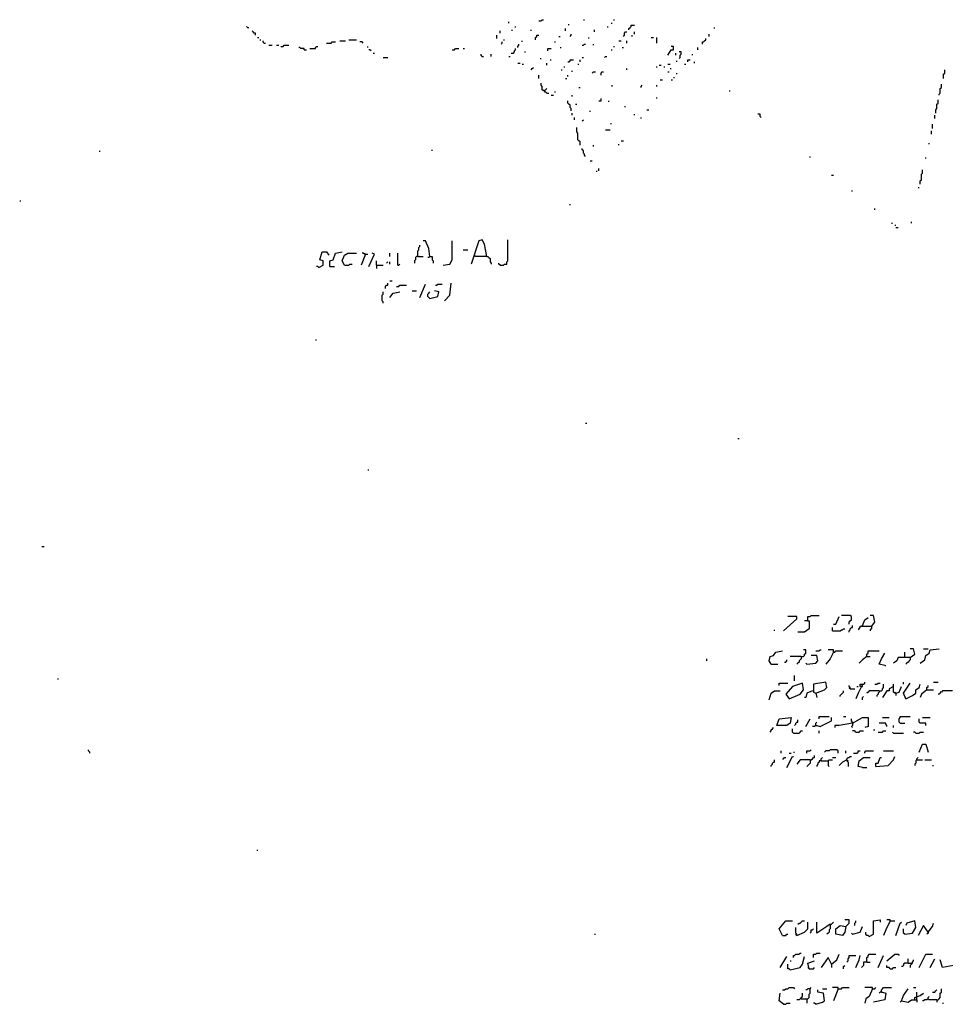
# Model space of a CAD drawing. Extents: x 0.01 to 8.15, y 0 to 6.4.
# Drawn here: x 2.22 to 3.31, y 4.06 to 5.22 of the extents above; entities that cross this region are included whole.
import ezdxf

# ---------------------------------------------------------------- set-up
doc = ezdxf.new("R2010")
doc.units = 0

msp = doc.modelspace()

# ---------------------------------------------------------------- linework, layer by layer
at = {"layer": 'R2V', "color": 0}
for points in [[(2.487516, 5.215506, 0), (2.486202, 5.21682, 0)], [(2.796321, 5.220762, 0), (2.796321, 5.222076, 0)], [(2.804205, 5.215506, 0), (2.804205, 5.21682, 0)], [(2.8318, 5.22339, 0), (2.834428, 5.22339, 0), (2.835742, 5.224704, 0), (2.837057, 5.224704, 0)], [(2.86728, 5.218134, 0), (2.86728, 5.219448, 0)], [(2.884363, 5.224704, 0), (2.885677, 5.224704, 0)], [(2.913272, 5.215506, 0), (2.913272, 5.21682, 0)], [(2.917214, 5.220762, 0), (2.918528, 5.220762, 0)], [(2.919842, 5.224704, 0), (2.921156, 5.224704, 0)], [(2.938239, 5.212878, 0), (2.938239, 5.214192, 0), (2.939553, 5.215506, 0), (2.940867, 5.21682, 0), (2.940867, 5.218134, 0), (2.944809, 5.218134, 0)], [(2.487516, 5.215506, 0), (2.48883, 5.215506, 0)], [(2.496715, 5.206307, 0), (2.496715, 5.208936, 0), (2.495401, 5.208936, 0), (2.494087, 5.21025, 0), (2.492773, 5.211564, 0)], [(2.781866, 5.202365, 0), (2.781866, 5.206307, 0)], [(2.785808, 5.208936, 0), (2.785808, 5.211564, 0)], [(2.800263, 5.211564, 0), (2.800263, 5.212878, 0)], [(2.822602, 5.211564, 0), (2.822602, 5.212878, 0)], [(2.827858, 5.201051, 0), (2.827858, 5.203679, 0), (2.829172, 5.204993, 0), (2.829172, 5.206307, 0), (2.8318, 5.206307, 0)], [(2.855453, 5.204993, 0), (2.856767, 5.204993, 0)], [(2.863338, 5.211564, 0), (2.863338, 5.214192, 0)], [(2.868594, 5.204993, 0), (2.869908, 5.206307, 0), (2.869908, 5.207622, 0)], [(2.897503, 5.21025, 0), (2.897503, 5.212878, 0)], [(2.931669, 5.204993, 0), (2.932983, 5.206307, 0), (2.932983, 5.208936, 0), (2.934297, 5.21025, 0), (2.935611, 5.21025, 0)], [(2.942181, 5.204993, 0), (2.942181, 5.206307, 0)], [(2.944809, 5.207622, 0), (2.944809, 5.21025, 0)], [(3.032852, 5.204993, 0), (3.032852, 5.207622, 0)], [(3.039422, 5.214192, 0), (3.039422, 5.215506, 0)], [(2.499343, 5.203679, 0), (2.500657, 5.203679, 0)], [(2.501971, 5.201051, 0), (2.503285, 5.201051, 0)], [(2.507227, 5.197109, 0), (2.505913, 5.198423, 0), (2.505913, 5.199737, 0)], [(2.507227, 5.197109, 0), (2.508541, 5.197109, 0)], [(2.512484, 5.194481, 0), (2.516426, 5.194481, 0)], [(2.521682, 5.194481, 0), (2.52431, 5.194481, 0)], [(2.526938, 5.193167, 0), (2.529566, 5.193167, 0), (2.53088, 5.194481, 0), (2.536137, 5.194481, 0)], [(2.561104, 5.190539, 0), (2.567674, 5.190539, 0), (2.567674, 5.191853, 0), (2.568988, 5.193167, 0), (2.570302, 5.193167, 0)], [(2.580815, 5.197109, 0), (2.586071, 5.197109, 0), (2.587385, 5.198423, 0), (2.591327, 5.198423, 0)], [(2.596583, 5.199737, 0), (2.603154, 5.199737, 0)], [(2.607096, 5.201051, 0), (2.616294, 5.201051, 0)], [(2.624179, 5.197109, 0), (2.622865, 5.198423, 0), (2.620237, 5.198423, 0)], [(2.629435, 5.191853, 0), (2.629435, 5.193167, 0)], [(2.787122, 5.195795, 0), (2.788436, 5.197109, 0), (2.788436, 5.198423, 0)], [(2.78975, 5.201051, 0), (2.791064, 5.201051, 0)], [(2.806833, 5.191853, 0), (2.806833, 5.193167, 0), (2.808147, 5.194481, 0), (2.808147, 5.195795, 0)], [(2.812089, 5.198423, 0), (2.812089, 5.199737, 0)], [(2.850197, 5.198423, 0), (2.851511, 5.198423, 0)], [(2.883049, 5.194481, 0), (2.884363, 5.194481, 0), (2.885677, 5.195795, 0), (2.886991, 5.195795, 0)], [(2.890933, 5.202365, 0), (2.890933, 5.203679, 0)], [(2.896189, 5.194481, 0), (2.896189, 5.195795, 0)], [(2.919842, 5.193167, 0), (2.921156, 5.193167, 0)], [(2.926413, 5.199737, 0), (2.929041, 5.199737, 0)], [(2.935611, 5.197109, 0), (2.935611, 5.199737, 0)], [(2.96452, 5.203679, 0), (2.967148, 5.203679, 0)], [(2.971091, 5.197109, 0), (2.971091, 5.203679, 0)], [(2.984231, 5.182654, 0), (2.988173, 5.189225, 0), (2.990802, 5.189225, 0), (2.990802, 5.193167, 0), (2.988173, 5.193167, 0)], [(3.024967, 5.195795, 0), (3.024967, 5.198423, 0), (3.026281, 5.198423, 0), (3.027595, 5.199737, 0), (3.028909, 5.201051, 0), (3.028909, 5.202365, 0)], [(2.554534, 5.189225, 0), (2.554534, 5.190539, 0), (2.550591, 5.190539, 0), (2.549277, 5.191853, 0), (2.547963, 5.191853, 0)], [(2.554534, 5.189225, 0), (2.557162, 5.189225, 0)], [(2.633377, 5.187911, 0), (2.632063, 5.189225, 0), (2.630749, 5.189225, 0)], [(2.636005, 5.185283, 0), (2.637319, 5.185283, 0)], [(2.729304, 5.189225, 0), (2.731932, 5.189225, 0), (2.733246, 5.190539, 0), (2.737188, 5.190539, 0)], [(2.742444, 5.190539, 0), (2.743758, 5.190539, 0)], [(2.764783, 5.18134, 0), (2.763469, 5.182654, 0), (2.763469, 5.183968, 0)], [(2.764783, 5.18134, 0), (2.766097, 5.18134, 0)], [(2.775296, 5.18134, 0), (2.775296, 5.183968, 0)], [(2.796321, 5.18134, 0), (2.797635, 5.18134, 0)], [(2.798949, 5.185283, 0), (2.801577, 5.185283, 0), (2.802891, 5.186597, 0), (2.802891, 5.187911, 0), (2.804205, 5.189225, 0), (2.804205, 5.190539, 0)], [(2.814717, 5.186597, 0), (2.816032, 5.186597, 0)], [(2.842313, 5.187911, 0), (2.842313, 5.190539, 0), (2.846255, 5.190539, 0)], [(2.856767, 5.191853, 0), (2.858081, 5.191853, 0)], [(2.90933, 5.180026, 0), (2.910644, 5.18134, 0), (2.911958, 5.18134, 0)], [(2.917214, 5.189225, 0), (2.918528, 5.189225, 0)], [(2.930355, 5.191853, 0), (2.931669, 5.191853, 0)], [(2.99343, 5.182654, 0), (2.99343, 5.185283, 0)], [(2.997372, 5.178712, 0), (2.998686, 5.180026, 0), (2.998686, 5.182654, 0), (3, 5.183968, 0), (3, 5.186597, 0), (2.997372, 5.186597, 0)], [(3.013141, 5.182654, 0), (3.013141, 5.183968, 0)], [(3.019711, 5.189225, 0), (3.019711, 5.191853, 0)], [(2.647832, 5.180026, 0), (2.653088, 5.180026, 0)], [(2.806833, 5.173456, 0), (2.809461, 5.173456, 0)], [(2.812089, 5.172142, 0), (2.813403, 5.172142, 0)], [(2.833114, 5.178712, 0), (2.834428, 5.178712, 0)], [(2.840999, 5.170828, 0), (2.840999, 5.173456, 0)], [(2.844941, 5.177398, 0), (2.846255, 5.177398, 0)], [(2.862024, 5.1682, 0), (2.862024, 5.169514, 0)], [(2.865966, 5.17477, 0), (2.86728, 5.17477, 0), (2.868594, 5.176084, 0), (2.868594, 5.177398, 0), (2.872536, 5.177398, 0)], [(2.877792, 5.172142, 0), (2.879106, 5.172142, 0)], [(2.88042, 5.17477, 0), (2.88042, 5.177398, 0)], [(2.883049, 5.180026, 0), (2.884363, 5.180026, 0)], [(2.971091, 5.1682, 0), (2.971091, 5.169514, 0)], [(2.973719, 5.170828, 0), (2.976347, 5.170828, 0)], [(2.980289, 5.1682, 0), (2.980289, 5.169514, 0)], [(2.984231, 5.172142, 0), (2.986859, 5.172142, 0)], [(2.994744, 5.17477, 0), (2.994744, 5.176084, 0)], [(3.003942, 5.172142, 0), (3.005256, 5.172142, 0)], [(3.007884, 5.17477, 0), (3.007884, 5.177398, 0), (3.010512, 5.177398, 0)], [(3.015769, 5.173456, 0), (3.015769, 5.17477, 0)], [(2.822602, 5.165572, 0), (2.823916, 5.166886, 0), (2.82523, 5.1682, 0)], [(2.8318, 5.155059, 0), (2.8318, 5.159001, 0)], [(2.858081, 5.165572, 0), (2.859396, 5.165572, 0)], [(2.865966, 5.157687, 0), (2.865966, 5.159001, 0)], [(2.871222, 5.162943, 0), (2.871222, 5.164258, 0)], [(2.894875, 5.161629, 0), (2.896189, 5.162943, 0), (2.898817, 5.162943, 0)], [(2.905388, 5.159001, 0), (2.905388, 5.161629, 0), (2.906702, 5.162943, 0), (2.908016, 5.162943, 0)], [(2.935611, 5.165572, 0), (2.935611, 5.166886, 0)], [(2.984231, 5.162943, 0), (2.985545, 5.162943, 0)], [(2.986859, 5.166886, 0), (2.988173, 5.166886, 0)], [(2.994744, 5.160315, 0), (2.994744, 5.161629, 0)], [(3.310118, 5.155059, 0), (3.310118, 5.160315, 0), (3.311432, 5.161629, 0), (3.311432, 5.165572, 0)], [(2.838371, 5.140604, 0), (2.837057, 5.140604, 0), (2.835742, 5.141919, 0), (2.835742, 5.145861, 0), (2.834428, 5.147175, 0), (2.834428, 5.149803, 0)], [(2.863338, 5.155059, 0), (2.864652, 5.155059, 0)], [(2.918528, 5.145861, 0), (2.918528, 5.147175, 0)], [(2.952694, 5.144547, 0), (2.952694, 5.145861, 0), (2.954008, 5.147175, 0)], [(2.971091, 5.145861, 0), (2.971091, 5.147175, 0)], [(2.975033, 5.153745, 0), (2.977661, 5.153745, 0)], [(2.988173, 5.153745, 0), (2.989488, 5.153745, 0)], [(2.990802, 5.156373, 0), (2.992116, 5.156373, 0)], [(3.304862, 5.135348, 0), (3.304862, 5.136662, 0), (3.306176, 5.137976, 0), (3.306176, 5.143233, 0), (3.30749, 5.144547, 0), (3.30749, 5.148489, 0)], [(2.838371, 5.140604, 0), (2.837057, 5.141919, 0)], [(2.838371, 5.140604, 0), (2.839685, 5.141919, 0), (2.840999, 5.143233, 0)], [(2.838371, 5.140604, 0), (2.838371, 5.13929, 0), (2.839685, 5.13929, 0), (2.840999, 5.137976, 0), (2.843627, 5.137976, 0)], [(2.846255, 5.135348, 0), (2.848883, 5.135348, 0)], [(2.850197, 5.13929, 0), (2.851511, 5.13929, 0)], [(2.871222, 5.134034, 0), (2.871222, 5.135348, 0)], [(2.879106, 5.144547, 0), (2.88042, 5.144547, 0)], [(3.056505, 5.140604, 0), (3.057819, 5.140604, 0)], [(2.869908, 5.116951, 0), (2.869908, 5.11958, 0), (2.868594, 5.120894, 0), (2.868594, 5.123522, 0), (2.86728, 5.124836, 0), (2.865966, 5.12615, 0), (2.865966, 5.128778, 0)], [(2.875164, 5.124836, 0), (2.876478, 5.124836, 0)], [(2.90276, 5.128778, 0), (2.905388, 5.128778, 0), (2.905388, 5.131406, 0)], [(2.914586, 5.127464, 0), (2.914586, 5.128778, 0)], [(2.971091, 5.131406, 0), (2.971091, 5.13272, 0)], [(3.30092, 5.114323, 0), (3.30092, 5.118265, 0), (3.302234, 5.11958, 0), (3.302234, 5.124836, 0), (3.303548, 5.12615, 0), (3.303548, 5.130092, 0)], [(2.871222, 5.111695, 0), (2.871222, 5.114323, 0)], [(2.892247, 5.115637, 0), (2.892247, 5.116951, 0)], [(2.932983, 5.122208, 0), (2.934297, 5.122208, 0)], [(2.944809, 5.111695, 0), (2.944809, 5.113009, 0)], [(2.959264, 5.118265, 0), (2.961892, 5.118265, 0)], [(3.094612, 5.109067, 0), (3.093298, 5.110381, 0), (3.093298, 5.113009, 0), (3.09067, 5.113009, 0)], [(3.299606, 5.107753, 0), (3.299606, 5.111695, 0)], [(2.87385, 5.106439, 0), (2.87385, 5.109067, 0)], [(2.883049, 5.105125, 0), (2.884363, 5.106439, 0)], [(2.917214, 5.101183, 0), (2.917214, 5.102497, 0)], [(2.952694, 5.107753, 0), (2.952694, 5.109067, 0)], [(3.296978, 5.095926, 0), (3.296978, 5.101183, 0)], [(2.88042, 5.076216, 0), (2.88042, 5.080158, 0), (2.879106, 5.081472, 0), (2.877792, 5.082786, 0), (2.877792, 5.09067, 0), (2.876478, 5.091984, 0), (2.876478, 5.09724, 0)], [(2.910644, 5.094612, 0), (2.9159, 5.094612, 0)], [(3.295664, 5.089356, 0), (3.295664, 5.093298, 0)], [(2.896189, 5.074901, 0), (2.896189, 5.076216, 0)], [(2.926413, 5.076216, 0), (2.926413, 5.07753, 0)], [(2.929041, 5.081472, 0), (2.931669, 5.081472, 0)], [(3.293035, 5.07753, 0), (3.293035, 5.078844, 0)], [(2.312746, 5.068331, 0), (2.312746, 5.069645, 0)], [(2.70565, 5.069645, 0), (2.70565, 5.070959, 0)], [(2.886991, 5.063075, 0), (2.885677, 5.064389, 0), (2.885677, 5.065703, 0), (2.884363, 5.067017, 0), (2.884363, 5.069645, 0), (2.883049, 5.070959, 0), (2.883049, 5.072273, 0)], [(2.892247, 5.057819, 0), (2.894875, 5.057819, 0)], [(3.152431, 5.061761, 0), (3.152431, 5.063075, 0)], [(3.289093, 5.060447, 0), (3.289093, 5.061761, 0)], [(2.900131, 5.044678, 0), (2.900131, 5.045992, 0)], [(2.90276, 5.045992, 0), (2.90276, 5.04862, 0)], [(3.282523, 5.030223, 0), (3.282523, 5.034166, 0), (3.283837, 5.03548, 0), (3.283837, 5.04205, 0), (3.285151, 5.043364, 0), (3.285151, 5.047306, 0)], [(3.177398, 5.040736, 0), (3.180026, 5.040736, 0)], [(3.201051, 5.022339, 0), (3.202365, 5.022339, 0)], [(3.279895, 5.026281, 0), (3.281209, 5.026281, 0)], [(2.218134, 5.010512, 0), (2.219448, 5.010512, 0)], [(2.868594, 5.005256, 0), (2.868594, 5.00657, 0)], [(3.228647, 5, 0), (3.228647, 5.001314, 0)], [(3.248357, 4.984231, 0), (3.249671, 4.984231, 0)], [(3.272011, 4.984231, 0), (3.272011, 4.985545, 0)], [(3.2523, 4.981603, 0), (3.253614, 4.981603, 0)], [(3.253614, 4.978975, 0), (3.256242, 4.978975, 0)], [(2.703022, 4.944809, 0), (2.701708, 4.954008, 0), (2.697766, 4.963206, 0), (2.695138, 4.963206, 0)], [(2.718791, 4.934297, 0), (2.726675, 4.935611, 0), (2.729304, 4.940867, 0), (2.729304, 4.963206, 0)], [(2.770039, 4.944809, 0), (2.767411, 4.959264, 0), (2.764783, 4.96452, 0), (2.760841, 4.963206, 0), (2.751643, 4.935611, 0)], [(2.785808, 4.934297, 0), (2.78975, 4.934297, 0), (2.791064, 4.935611, 0), (2.793693, 4.935611, 0), (2.793693, 4.938239, 0), (2.795007, 4.939553, 0), (2.795007, 4.96452, 0)], [(2.571616, 4.931669, 0), (2.576873, 4.934297, 0), (2.576873, 4.939553, 0), (2.57293, 4.940867, 0), (2.575558, 4.950066, 0), (2.580815, 4.950066, 0), (2.583443, 4.946124, 0)], [(2.584757, 4.932983, 0), (2.584757, 4.939553, 0), (2.588699, 4.940867, 0), (2.591327, 4.948752, 0), (2.599212, 4.950066, 0)], [(2.60184, 4.934297, 0), (2.599212, 4.939553, 0), (2.60184, 4.946124, 0), (2.605782, 4.948752, 0), (2.616294, 4.948752, 0)], [(2.626807, 4.947438, 0), (2.625493, 4.947438, 0), (2.624179, 4.948752, 0), (2.622865, 4.948752, 0)], [(2.626807, 4.947438, 0), (2.625493, 4.948752, 0)], [(2.630749, 4.932983, 0), (2.637319, 4.947438, 0), (2.634691, 4.948752, 0)], [(2.655716, 4.944809, 0), (2.655716, 4.948752, 0)], [(2.664915, 4.934297, 0), (2.664915, 4.948752, 0)], [(2.688568, 4.944809, 0), (2.688568, 4.95138, 0), (2.689882, 4.952694, 0), (2.689882, 4.955322, 0), (2.691196, 4.956636, 0), (2.691196, 4.95795, 0)], [(2.742444, 4.952694, 0), (2.7477, 4.952694, 0)], [(2.626807, 4.947438, 0), (2.621551, 4.934297, 0)], [(2.626807, 4.947438, 0), (2.629435, 4.947438, 0)], [(2.639947, 4.934297, 0), (2.639947, 4.939553, 0)], [(2.651774, 4.936925, 0), (2.653088, 4.938239, 0)], [(2.655716, 4.935611, 0), (2.655716, 4.938239, 0)], [(2.688568, 4.944809, 0), (2.687254, 4.944809, 0), (2.68594, 4.943495, 0), (2.68594, 4.940867, 0), (2.684625, 4.939553, 0), (2.684625, 4.936925, 0)], [(2.688568, 4.944809, 0), (2.695138, 4.944809, 0)], [(2.703022, 4.944809, 0), (2.701708, 4.943495, 0), (2.700394, 4.943495, 0)], [(2.703022, 4.944809, 0), (2.70565, 4.944809, 0), (2.70565, 4.940867, 0), (2.706965, 4.939553, 0), (2.706965, 4.936925, 0)], [(2.770039, 4.944809, 0), (2.756899, 4.944809, 0), (2.755585, 4.946124, 0)], [(2.770039, 4.944809, 0), (2.771353, 4.944809, 0), (2.772668, 4.943495, 0), (2.773982, 4.942181, 0), (2.773982, 4.938239, 0), (2.775296, 4.936925, 0), (2.775296, 4.935611, 0)], [(2.785808, 4.934297, 0), (2.784494, 4.935611, 0), (2.784494, 4.936925, 0)], [(2.571616, 4.931669, 0), (2.570302, 4.932983, 0), (2.568988, 4.932983, 0)], [(2.584757, 4.932983, 0), (2.590013, 4.932983, 0)], [(2.60184, 4.934297, 0), (2.607096, 4.934297, 0), (2.60841, 4.935611, 0), (2.611038, 4.935611, 0)], [(2.639947, 4.934297, 0), (2.647832, 4.934297, 0)], [(2.639947, 4.934297, 0), (2.639947, 4.930355, 0)], [(2.664915, 4.934297, 0), (2.666229, 4.934297, 0), (2.667543, 4.935611, 0)], [(2.65046, 4.906702, 0), (2.65046, 4.90933, 0), (2.651774, 4.910644, 0), (2.653088, 4.910644, 0), (2.653088, 4.913272, 0)], [(2.655716, 4.9159, 0), (2.658344, 4.9159, 0)], [(2.720105, 4.892247, 0), (2.726675, 4.898817, 0), (2.727989, 4.913272, 0)], [(2.647832, 4.889619, 0), (2.647832, 4.890933, 0), (2.646518, 4.892247, 0), (2.646518, 4.898817, 0), (2.647832, 4.900131, 0), (2.647832, 4.90276, 0)], [(2.655716, 4.896189, 0), (2.659658, 4.901445, 0), (2.667543, 4.90276, 0)], [(2.663601, 4.90933, 0), (2.666229, 4.90933, 0), (2.667543, 4.910644, 0), (2.675427, 4.910644, 0)], [(2.681997, 4.904074, 0), (2.687254, 4.904074, 0)], [(2.691196, 4.896189, 0), (2.697766, 4.911958, 0)], [(2.703022, 4.894875, 0), (2.701708, 4.896189, 0), (2.700394, 4.897503, 0), (2.700394, 4.900131, 0), (2.701708, 4.901445, 0), (2.703022, 4.90276, 0)], [(2.703022, 4.894875, 0), (2.712221, 4.897503, 0), (2.713535, 4.90276, 0), (2.708279, 4.904074, 0)], [(2.709593, 4.910644, 0), (2.710907, 4.910644, 0), (2.712221, 4.911958, 0), (2.717477, 4.911958, 0)], [(2.567674, 4.846255, 0), (2.568988, 4.846255, 0)], [(2.886991, 4.7477, 0), (2.888305, 4.7477, 0)], [(3.067017, 4.729304, 0), (3.068331, 4.729304, 0)], [(2.629435, 4.69251, 0), (2.630749, 4.69251, 0)], [(2.244415, 4.60184, 0), (2.247043, 4.60184, 0)], [(3.120894, 4.501971, 0), (3.136662, 4.516426, 0), (3.136662, 4.519054, 0), (3.12615, 4.519054, 0)], [(3.149803, 4.513798, 0), (3.149803, 4.519054, 0), (3.152431, 4.519054, 0), (3.153745, 4.520368, 0), (3.162943, 4.520368, 0)], [(3.180026, 4.509855, 0), (3.182654, 4.509855, 0), (3.186597, 4.519054, 0)], [(3.198423, 4.509855, 0), (3.198423, 4.512484, 0), (3.199737, 4.513798, 0), (3.201051, 4.515112, 0), (3.201051, 4.519054, 0), (3.199737, 4.520368, 0), (3.189225, 4.520368, 0)], [(3.214192, 4.508541, 0), (3.21682, 4.515112, 0), (3.220762, 4.51774, 0)], [(3.224704, 4.507227, 0), (3.228647, 4.512484, 0), (3.227332, 4.520368, 0), (3.22339, 4.520368, 0)], [(3.149803, 4.513798, 0), (3.151117, 4.513798, 0), (3.151117, 4.504599, 0), (3.145861, 4.500657, 0), (3.137976, 4.500657, 0)], [(3.149803, 4.513798, 0), (3.145861, 4.513798, 0)], [(3.178712, 4.501971, 0), (3.178712, 4.505913, 0)], [(3.198423, 4.500657, 0), (3.198423, 4.501971, 0), (3.199737, 4.503285, 0), (3.199737, 4.504599, 0), (3.201051, 4.505913, 0), (3.202365, 4.505913, 0), (3.202365, 4.508541, 0)], [(3.224704, 4.507227, 0), (3.211564, 4.507227, 0), (3.208936, 4.503285, 0)], [(3.214192, 4.508541, 0), (3.214192, 4.507227, 0)], [(3.224704, 4.507227, 0), (3.224704, 4.504599, 0), (3.22339, 4.503285, 0), (3.22339, 4.501971, 0)], [(3.110381, 4.501971, 0), (3.110381, 4.503285, 0)], [(3.178712, 4.501971, 0), (3.187911, 4.501971, 0), (3.189225, 4.503285, 0), (3.190539, 4.503285, 0), (3.191853, 4.504599, 0), (3.193167, 4.504599, 0)], [(3.106439, 4.462549, 0), (3.103811, 4.466491, 0), (3.105125, 4.471748, 0), (3.109067, 4.473062, 0), (3.111695, 4.477004, 0), (3.11958, 4.478318, 0)], [(3.141919, 4.471748, 0), (3.128778, 4.471748, 0)], [(3.141919, 4.471748, 0), (3.141919, 4.46912, 0), (3.140604, 4.467806, 0), (3.13929, 4.466491, 0), (3.13929, 4.465177, 0), (3.137976, 4.463863, 0), (3.136662, 4.462549, 0)], [(3.141919, 4.471748, 0), (3.144547, 4.471748, 0), (3.145861, 4.473062, 0), (3.145861, 4.474376, 0), (3.147175, 4.47569, 0), (3.147175, 4.479632, 0), (3.144547, 4.479632, 0)], [(3.148489, 4.462549, 0), (3.159001, 4.463863, 0), (3.161629, 4.466491, 0), (3.160315, 4.473062, 0), (3.153745, 4.473062, 0)], [(3.159001, 4.478318, 0), (3.162943, 4.478318, 0), (3.164258, 4.479632, 0), (3.165572, 4.479632, 0)], [(3.180026, 4.477004, 0), (3.176084, 4.46912, 0), (3.170828, 4.462549, 0)], [(3.180026, 4.477004, 0), (3.180026, 4.479632, 0), (3.173456, 4.479632, 0)], [(3.180026, 4.477004, 0), (3.18134, 4.477004, 0), (3.182654, 4.478318, 0), (3.190539, 4.478318, 0)], [(3.219448, 4.471748, 0), (3.214192, 4.467806, 0), (3.21025, 4.463863, 0)], [(3.219448, 4.471748, 0), (3.219448, 4.474376, 0), (3.220762, 4.47569, 0), (3.220762, 4.478318, 0), (3.233903, 4.478318, 0)], [(3.219448, 4.471748, 0), (3.22339, 4.471748, 0)], [(3.240473, 4.461235, 0), (3.233903, 4.462549, 0), (3.236531, 4.46912, 0), (3.240473, 4.47569, 0)], [(3.264126, 4.471748, 0), (3.264126, 4.477004, 0)], [(3.270696, 4.470434, 0), (3.275953, 4.474376, 0), (3.274639, 4.480946, 0), (3.270696, 4.480946, 0)], [(3.282523, 4.463863, 0), (3.287779, 4.467806, 0), (3.289093, 4.473062, 0), (3.293035, 4.47569, 0), (3.29435, 4.479632, 0), (3.304862, 4.480946, 0)], [(3.286465, 4.480946, 0), (3.291721, 4.480946, 0)], [(3.030223, 4.466491, 0), (3.030223, 4.46912, 0)], [(3.106439, 4.462549, 0), (3.114323, 4.462549, 0)], [(3.122208, 4.465177, 0), (3.123522, 4.465177, 0), (3.124836, 4.466491, 0), (3.124836, 4.467806, 0)], [(3.148489, 4.462549, 0), (3.147175, 4.463863, 0)], [(3.240473, 4.461235, 0), (3.241787, 4.461235, 0)], [(3.270696, 4.470434, 0), (3.256242, 4.470434, 0), (3.254928, 4.466491, 0), (3.250986, 4.463863, 0)], [(3.270696, 4.470434, 0), (3.270696, 4.467806, 0), (3.269382, 4.466491, 0), (3.268068, 4.465177, 0), (3.266754, 4.463863, 0), (3.26544, 4.462549, 0)], [(3.134034, 4.442838, 0), (3.134034, 4.449409, 0)], [(2.262812, 4.445466, 0), (2.264126, 4.445466, 0)], [(3.115637, 4.437582, 0), (3.115637, 4.44021, 0), (3.12615, 4.44021, 0)], [(3.127464, 4.421813, 0), (3.140604, 4.42707, 0), (3.144547, 4.432326, 0), (3.143233, 4.44021, 0), (3.131406, 4.436268, 0), (3.123522, 4.42707, 0), (3.127464, 4.421813, 0)], [(3.159001, 4.428384, 0), (3.169514, 4.432326, 0), (3.172142, 4.434954, 0), (3.170828, 4.441524, 0), (3.156373, 4.438896, 0), (3.156373, 4.429698, 0), (3.159001, 4.428384, 0), (3.160315, 4.423127, 0)], [(3.199737, 4.43364, 0), (3.199737, 4.434954, 0), (3.198423, 4.436268, 0), (3.198423, 4.437582, 0)], [(3.212878, 4.436268, 0), (3.208936, 4.428384, 0), (3.206307, 4.421813, 0)], [(3.207622, 4.436268, 0), (3.208936, 4.436268, 0)], [(3.212878, 4.436268, 0), (3.211564, 4.436268, 0), (3.211564, 4.438896, 0), (3.214192, 4.438896, 0)], [(3.212878, 4.436268, 0), (3.214192, 4.436268, 0), (3.214192, 4.438896, 0), (3.215506, 4.438896, 0), (3.21682, 4.44021, 0), (3.21682, 4.441524, 0)], [(3.228647, 4.438896, 0), (3.231275, 4.438896, 0), (3.232589, 4.44021, 0), (3.235217, 4.44021, 0)], [(3.233903, 4.431012, 0), (3.236531, 4.431012, 0), (3.237845, 4.432326, 0), (3.237845, 4.43364, 0), (3.239159, 4.434954, 0), (3.239159, 4.438896, 0)], [(3.250986, 4.436268, 0), (3.245729, 4.43364, 0), (3.245729, 4.431012, 0), (3.243101, 4.431012, 0), (3.237845, 4.423127, 0)], [(3.253614, 4.428384, 0), (3.2523, 4.428384, 0), (3.250986, 4.429698, 0), (3.250986, 4.438896, 0)], [(3.253614, 4.428384, 0), (3.257556, 4.429698, 0), (3.260184, 4.436268, 0)], [(3.262812, 4.438896, 0), (3.262812, 4.441524, 0)], [(3.26544, 4.421813, 0), (3.262812, 4.428384, 0), (3.270696, 4.44021, 0)], [(3.26544, 4.421813, 0), (3.273325, 4.425756, 0), (3.277267, 4.428384, 0), (3.277267, 4.432326, 0), (3.281209, 4.434954, 0), (3.282523, 4.438896, 0)], [(3.290407, 4.432326, 0), (3.290407, 4.434954, 0), (3.291721, 4.436268, 0), (3.291721, 4.437582, 0)], [(3.298292, 4.441524, 0), (3.303548, 4.441524, 0)], [(3.103811, 4.420499, 0), (3.106439, 4.428384, 0), (3.110381, 4.431012, 0), (3.116951, 4.431012, 0)], [(3.155059, 4.431012, 0), (3.148489, 4.428384, 0), (3.147175, 4.423127, 0), (3.145861, 4.423127, 0)], [(3.187911, 4.424442, 0), (3.187911, 4.425756, 0), (3.189225, 4.42707, 0), (3.190539, 4.428384, 0), (3.191853, 4.429698, 0), (3.191853, 4.431012, 0)], [(3.199737, 4.43364, 0), (3.198423, 4.434954, 0)], [(3.199737, 4.43364, 0), (3.204993, 4.43364, 0)], [(3.214192, 4.420499, 0), (3.214192, 4.423127, 0), (3.215506, 4.424442, 0)], [(3.233903, 4.431012, 0), (3.222076, 4.431012, 0), (3.220762, 4.429698, 0), (3.219448, 4.428384, 0)], [(3.233903, 4.431012, 0), (3.233903, 4.429698, 0), (3.232589, 4.428384, 0), (3.232589, 4.42707, 0), (3.231275, 4.425756, 0), (3.231275, 4.424442, 0)], [(3.253614, 4.428384, 0), (3.2523, 4.429698, 0)], [(3.253614, 4.428384, 0), (3.253614, 4.425756, 0)], [(3.290407, 4.432326, 0), (3.283837, 4.42707, 0), (3.282523, 4.423127, 0)], [(3.290407, 4.432326, 0), (3.298292, 4.432326, 0)], [(3.320631, 4.431012, 0), (3.308804, 4.431012, 0), (3.30749, 4.429698, 0), (3.306176, 4.429698, 0), (3.306176, 4.428384, 0), (3.304862, 4.42707, 0), (3.303548, 4.42707, 0)], [(3.113009, 4.390276, 0), (3.115637, 4.39816, 0), (3.130092, 4.399474, 0), (3.128778, 4.392904, 0), (3.124836, 4.390276, 0), (3.113009, 4.390276, 0)], [(3.134034, 4.390276, 0), (3.135348, 4.39159, 0), (3.135348, 4.392904, 0), (3.136662, 4.394218, 0), (3.137976, 4.394218, 0), (3.137976, 4.396846, 0)], [(3.147175, 4.388962, 0), (3.152431, 4.39816, 0)], [(3.159001, 4.390276, 0), (3.157687, 4.388962, 0), (3.155059, 4.388962, 0)], [(3.159001, 4.390276, 0), (3.160315, 4.390276, 0), (3.164258, 4.388962, 0), (3.177398, 4.395532, 0), (3.177398, 4.399474, 0)], [(3.159001, 4.390276, 0), (3.159001, 4.392904, 0), (3.160315, 4.394218, 0)], [(3.162943, 4.39816, 0), (3.162943, 4.400788, 0), (3.17477, 4.400788, 0)], [(3.202365, 4.392904, 0), (3.186597, 4.390276, 0), (3.18134, 4.390276, 0), (3.18134, 4.387648, 0)], [(3.191853, 4.400788, 0), (3.194481, 4.400788, 0)], [(3.202365, 4.392904, 0), (3.202365, 4.394218, 0), (3.201051, 4.395532, 0), (3.201051, 4.39816, 0)], [(3.202365, 4.392904, 0), (3.202365, 4.390276, 0), (3.201051, 4.388962, 0), (3.202365, 4.387648, 0)], [(3.202365, 4.392904, 0), (3.214192, 4.399474, 0), (3.220762, 4.399474, 0), (3.220762, 4.388962, 0), (3.21682, 4.387648, 0)], [(3.202365, 4.394218, 0), (3.202365, 4.392904, 0)], [(3.243101, 4.388962, 0), (3.243101, 4.390276, 0), (3.241787, 4.39159, 0), (3.241787, 4.392904, 0), (3.233903, 4.392904, 0)], [(3.237845, 4.399474, 0), (3.245729, 4.399474, 0)], [(3.250986, 4.387648, 0), (3.250986, 4.390276, 0)], [(3.25887, 4.392904, 0), (3.257556, 4.394218, 0), (3.257556, 4.39816, 0), (3.25887, 4.399474, 0), (3.25887, 4.400788, 0), (3.270696, 4.400788, 0)], [(3.25887, 4.392904, 0), (3.264126, 4.392904, 0)], [(3.289093, 4.390276, 0), (3.289093, 4.392904, 0), (3.282523, 4.392904, 0), (3.281209, 4.394218, 0), (3.281209, 4.39816, 0)], [(3.285151, 4.399474, 0), (3.29435, 4.399474, 0)], [(3.105125, 4.382392, 0), (3.106439, 4.383706, 0), (3.106439, 4.38502, 0), (3.107753, 4.386334, 0), (3.109067, 4.387648, 0)], [(3.13272, 4.381078, 0), (3.131406, 4.382392, 0), (3.131406, 4.386334, 0)], [(3.13272, 4.381078, 0), (3.13929, 4.381078, 0), (3.140604, 4.382392, 0), (3.141919, 4.383706, 0), (3.143233, 4.383706, 0)], [(3.162943, 4.381078, 0), (3.162943, 4.383706, 0)], [(3.206307, 4.382392, 0), (3.204993, 4.383706, 0), (3.202365, 4.383706, 0)], [(3.206307, 4.382392, 0), (3.21025, 4.382392, 0), (3.211564, 4.383706, 0), (3.215506, 4.383706, 0)], [(3.227332, 4.38502, 0), (3.228647, 4.38502, 0)], [(3.232589, 4.382392, 0), (3.237845, 4.382392, 0), (3.239159, 4.383706, 0), (3.241787, 4.383706, 0)], [(3.250986, 4.381078, 0), (3.249671, 4.382392, 0)], [(3.250986, 4.381078, 0), (3.262812, 4.381078, 0)], [(3.277267, 4.381078, 0), (3.275953, 4.382392, 0), (3.274639, 4.382392, 0)], [(3.277267, 4.381078, 0), (3.281209, 4.381078, 0), (3.282523, 4.382392, 0), (3.286465, 4.382392, 0)], [(3.281209, 4.358739, 0), (3.285151, 4.367937, 0), (3.289093, 4.367937, 0), (3.291721, 4.358739, 0)], [(2.30092, 4.357424, 0), (2.30092, 4.358739, 0), (2.299606, 4.360053, 0), (2.299606, 4.361367, 0)], [(3.118265, 4.357424, 0), (3.118265, 4.360053, 0)], [(3.127464, 4.357424, 0), (3.130092, 4.357424, 0)], [(3.13272, 4.358739, 0), (3.134034, 4.358739, 0)], [(3.148489, 4.357424, 0), (3.148489, 4.360053, 0), (3.152431, 4.360053, 0), (3.153745, 4.361367, 0)], [(3.152431, 4.34954, 0), (3.153745, 4.34954, 0), (3.155059, 4.350854, 0), (3.156373, 4.352168, 0), (3.157687, 4.352168, 0), (3.157687, 4.354796, 0)], [(3.185283, 4.357424, 0), (3.185283, 4.360053, 0), (3.183968, 4.361367, 0), (3.176084, 4.361367, 0), (3.17477, 4.360053, 0), (3.170828, 4.360053, 0), (3.169514, 4.358739, 0)], [(3.194481, 4.357424, 0), (3.194481, 4.360053, 0)], [(3.203679, 4.357424, 0), (3.207622, 4.357424, 0), (3.208936, 4.358739, 0), (3.208936, 4.360053, 0), (3.211564, 4.360053, 0)], [(3.21682, 4.357424, 0), (3.21682, 4.358739, 0), (3.218134, 4.360053, 0), (3.227332, 4.360053, 0)], [(3.239159, 4.360053, 0), (3.250986, 4.360053, 0)], [(3.106439, 4.341656, 0), (3.106439, 4.34297, 0), (3.107753, 4.344284, 0), (3.107753, 4.345598, 0), (3.109067, 4.346912, 0), (3.110381, 4.346912, 0), (3.110381, 4.34954, 0)], [(3.11958, 4.350854, 0), (3.120894, 4.350854, 0), (3.122208, 4.352168, 0), (3.123522, 4.352168, 0)], [(3.124836, 4.340342, 0), (3.131406, 4.353482, 0), (3.13272, 4.353482, 0)], [(3.152431, 4.34954, 0), (3.140604, 4.34954, 0), (3.136662, 4.344284, 0)], [(3.152431, 4.34954, 0), (3.152431, 4.345598, 0), (3.151117, 4.344284, 0), (3.149803, 4.34297, 0), (3.148489, 4.341656, 0)], [(3.165572, 4.348226, 0), (3.162943, 4.348226, 0), (3.162943, 4.346912, 0), (3.161629, 4.345598, 0), (3.161629, 4.344284, 0), (3.160315, 4.34297, 0), (3.160315, 4.341656, 0)], [(3.165572, 4.348226, 0), (3.165572, 4.350854, 0), (3.166886, 4.352168, 0)], [(3.165572, 4.348226, 0), (3.173456, 4.348226, 0), (3.17477, 4.34954, 0), (3.178712, 4.34954, 0)], [(3.173456, 4.348226, 0), (3.173456, 4.34297, 0), (3.17477, 4.341656, 0)], [(3.178712, 4.352168, 0), (3.182654, 4.352168, 0)], [(3.195795, 4.34954, 0), (3.190539, 4.346912, 0), (3.186597, 4.34297, 0)], [(3.195795, 4.34954, 0), (3.195795, 4.350854, 0), (3.197109, 4.352168, 0), (3.198423, 4.352168, 0), (3.199737, 4.353482, 0), (3.201051, 4.353482, 0)], [(3.195795, 4.34954, 0), (3.195795, 4.348226, 0), (3.197109, 4.346912, 0), (3.197109, 4.341656, 0)], [(3.195795, 4.34954, 0), (3.197109, 4.348226, 0)], [(3.214192, 4.340342, 0), (3.208936, 4.341656, 0), (3.21025, 4.348226, 0), (3.215506, 4.352168, 0), (3.22339, 4.352168, 0)], [(3.229961, 4.341656, 0), (3.244415, 4.34297, 0), (3.250986, 4.34954, 0), (3.2523, 4.353482, 0)], [(3.229961, 4.341656, 0), (3.229961, 4.345598, 0), (3.232589, 4.345598, 0), (3.235217, 4.352168, 0), (3.236531, 4.352168, 0)], [(3.278581, 4.34954, 0), (3.277267, 4.348226, 0), (3.277267, 4.345598, 0), (3.275953, 4.344284, 0), (3.275953, 4.34297, 0)], [(3.278581, 4.34954, 0), (3.278581, 4.350854, 0), (3.279895, 4.352168, 0)], [(3.278581, 4.34954, 0), (3.285151, 4.34954, 0)], [(3.287779, 4.34954, 0), (3.295664, 4.34954, 0)], [(3.296978, 4.34297, 0), (3.298292, 4.34297, 0)], [(3.214192, 4.340342, 0), (3.219448, 4.340342, 0)], [(2.499343, 4.241787, 0), (2.499343, 4.243101, 0)], [(3.11958, 4.141919, 0), (3.115637, 4.149803, 0), (3.123522, 4.159001, 0), (3.131406, 4.159001, 0)], [(3.136662, 4.141919, 0), (3.145861, 4.145861, 0), (3.149803, 4.149803, 0), (3.149803, 4.157687, 0)], [(3.137976, 4.155059, 0), (3.13929, 4.156373, 0), (3.140604, 4.156373, 0), (3.141919, 4.157687, 0), (3.143233, 4.159001, 0), (3.145861, 4.159001, 0)], [(3.176084, 4.155059, 0), (3.172142, 4.152431, 0), (3.160315, 4.144547, 0), (3.160315, 4.157687, 0)], [(3.176084, 4.155059, 0), (3.177398, 4.155059, 0), (3.178712, 4.156373, 0), (3.180026, 4.157687, 0)], [(3.194481, 4.152431, 0), (3.193167, 4.145861, 0), (3.190539, 4.141919, 0), (3.182654, 4.143233, 0), (3.182654, 4.149803, 0), (3.187911, 4.153745, 0), (3.194481, 4.152431, 0), (3.198423, 4.156373, 0), (3.198423, 4.160315, 0), (3.193167, 4.160315, 0)], [(3.204993, 4.153745, 0), (3.204993, 4.156373, 0), (3.206307, 4.157687, 0), (3.206307, 4.159001, 0)], [(3.222076, 4.140604, 0), (3.227332, 4.143233, 0), (3.227332, 4.153745, 0), (3.227332, 4.159001, 0), (3.235217, 4.160315, 0), (3.235217, 4.157687, 0)], [(3.247043, 4.159001, 0), (3.241787, 4.148489, 0), (3.239159, 4.141919, 0)], [(3.247043, 4.159001, 0), (3.247043, 4.160315, 0), (3.243101, 4.160315, 0)], [(3.247043, 4.159001, 0), (3.2523, 4.159001, 0)], [(3.253614, 4.141919, 0), (3.25887, 4.156373, 0), (3.260184, 4.157687, 0)], [(3.264126, 4.143233, 0), (3.273325, 4.144547, 0), (3.277267, 4.151117, 0), (3.275953, 4.159001, 0), (3.266754, 4.156373, 0), (3.26544, 4.153745, 0)], [(3.136662, 4.141919, 0), (3.136662, 4.143233, 0), (3.135348, 4.144547, 0), (3.135348, 4.151117, 0)], [(3.152431, 4.144547, 0), (3.153745, 4.145861, 0), (3.153745, 4.148489, 0), (3.155059, 4.148489, 0), (3.156373, 4.149803, 0)], [(3.176084, 4.155059, 0), (3.176084, 4.149803, 0), (3.17477, 4.148489, 0), (3.17477, 4.145861, 0), (3.173456, 4.144547, 0), (3.172142, 4.143233, 0)], [(3.202365, 4.143233, 0), (3.211564, 4.145861, 0), (3.214192, 4.152431, 0)], [(3.222076, 4.140604, 0), (3.220762, 4.141919, 0), (3.219448, 4.141919, 0), (3.218134, 4.143233, 0), (3.218134, 4.145861, 0)], [(3.264126, 4.143233, 0), (3.262812, 4.144547, 0), (3.262812, 4.149803, 0)], [(3.291721, 4.145861, 0), (3.286465, 4.153745, 0), (3.279895, 4.141919, 0)], [(3.291721, 4.145861, 0), (3.291721, 4.144547, 0), (3.290407, 4.143233, 0)], [(3.291721, 4.145861, 0), (3.296978, 4.152431, 0), (3.298292, 4.156373, 0)], [(2.897503, 4.143233, 0), (2.898817, 4.143233, 0)], [(3.11958, 4.141919, 0), (3.123522, 4.141919, 0), (3.124836, 4.143233, 0), (3.12615, 4.143233, 0)], [(3.136662, 4.141919, 0), (3.135348, 4.143233, 0)], [(3.202365, 4.143233, 0), (3.201051, 4.144547, 0)], [(3.116951, 4.103811, 0), (3.124836, 4.116951, 0)], [(3.128778, 4.101183, 0), (3.140604, 4.103811, 0), (3.143233, 4.107753, 0), (3.145861, 4.116951, 0)], [(3.128778, 4.111695, 0), (3.130092, 4.111695, 0)], [(3.13272, 4.115637, 0), (3.13272, 4.118265, 0), (3.134034, 4.118265, 0), (3.135348, 4.11958, 0), (3.13929, 4.11958, 0), (3.140604, 4.120894, 0), (3.141919, 4.120894, 0)], [(3.151117, 4.102497, 0), (3.149803, 4.109067, 0), (3.157687, 4.111695, 0)], [(3.156373, 4.115637, 0), (3.156373, 4.11958, 0), (3.159001, 4.11958, 0), (3.160315, 4.120894, 0), (3.164258, 4.120894, 0)], [(3.177398, 4.107753, 0), (3.173456, 4.115637, 0), (3.165572, 4.103811, 0)], [(3.177398, 4.107753, 0), (3.183968, 4.113009, 0), (3.186597, 4.11958, 0)], [(3.195795, 4.110381, 0), (3.197109, 4.111695, 0), (3.197109, 4.114323, 0), (3.198423, 4.115637, 0), (3.198423, 4.118265, 0), (3.206307, 4.118265, 0)], [(3.206307, 4.103811, 0), (3.21025, 4.113009, 0), (3.211564, 4.118265, 0)], [(3.219448, 4.110381, 0), (3.215506, 4.110381, 0), (3.215506, 4.106439, 0), (3.214192, 4.105125, 0), (3.212878, 4.103811, 0)], [(3.219448, 4.110381, 0), (3.219448, 4.115637, 0), (3.220762, 4.116951, 0), (3.220762, 4.118265, 0), (3.222076, 4.11958, 0), (3.229961, 4.11958, 0)], [(3.219448, 4.110381, 0), (3.22339, 4.110381, 0)], [(3.232589, 4.103811, 0), (3.239159, 4.118265, 0)], [(3.243101, 4.111695, 0), (3.2523, 4.11958, 0), (3.256242, 4.11958, 0), (3.257556, 4.118265, 0)], [(3.268068, 4.109067, 0), (3.268068, 4.114323, 0)], [(3.268068, 4.109067, 0), (3.273325, 4.109067, 0), (3.273325, 4.110381, 0), (3.274639, 4.111695, 0), (3.274639, 4.113009, 0)], [(3.281209, 4.103811, 0), (3.289093, 4.11958, 0), (3.296978, 4.11958, 0)], [(3.29435, 4.103811, 0), (3.299606, 4.114323, 0)], [(3.321945, 4.106439, 0), (3.321945, 4.106439, 0), (3.308804, 4.103811, 0), (3.306176, 4.113009, 0)], [(3.128778, 4.101183, 0), (3.127464, 4.102497, 0), (3.12615, 4.102497, 0), (3.12615, 4.107753, 0)], [(3.151117, 4.102497, 0), (3.149803, 4.103811, 0)], [(3.151117, 4.102497, 0), (3.156373, 4.102497, 0), (3.157687, 4.103811, 0)], [(3.177398, 4.107753, 0), (3.177398, 4.103811, 0)], [(3.191853, 4.102497, 0), (3.191853, 4.105125, 0), (3.193167, 4.106439, 0)], [(3.247043, 4.102497, 0), (3.245729, 4.103811, 0), (3.243101, 4.103811, 0), (3.243101, 4.106439, 0)], [(3.247043, 4.102497, 0), (3.249671, 4.102497, 0), (3.250986, 4.103811, 0), (3.253614, 4.103811, 0)], [(3.268068, 4.109067, 0), (3.264126, 4.109067, 0), (3.262812, 4.107753, 0), (3.262812, 4.106439, 0), (3.261498, 4.105125, 0), (3.260184, 4.105125, 0)], [(3.272011, 4.109067, 0), (3.272011, 4.107753, 0), (3.270696, 4.106439, 0), (3.270696, 4.103811, 0)], [(3.11958, 4.07753, 0), (3.122208, 4.07753, 0), (3.123522, 4.078844, 0), (3.12615, 4.078844, 0), (3.127464, 4.080158, 0), (3.13272, 4.080158, 0), (3.134034, 4.078844, 0)], [(3.141919, 4.067017, 0), (3.149803, 4.067017, 0), (3.151117, 4.068331, 0), (3.151117, 4.072273, 0), (3.152431, 4.073587, 0), (3.152431, 4.078844, 0), (3.153745, 4.080158, 0)], [(3.152431, 4.078844, 0), (3.149803, 4.078844, 0), (3.148489, 4.07753, 0), (3.147175, 4.07753, 0)], [(3.159001, 4.060447, 0), (3.166886, 4.063075, 0), (3.169514, 4.064389, 0), (3.1682, 4.073587, 0), (3.161629, 4.074901, 0), (3.161629, 4.07753, 0)], [(3.166886, 4.078844, 0), (3.172142, 4.078844, 0)], [(3.185283, 4.078844, 0), (3.185283, 4.080158, 0), (3.178712, 4.080158, 0)], [(3.185283, 4.078844, 0), (3.18134, 4.068331, 0), (3.180026, 4.064389, 0)], [(3.185283, 4.078844, 0), (3.189225, 4.078844, 0), (3.190539, 4.080158, 0), (3.198423, 4.080158, 0)], [(3.226018, 4.078844, 0), (3.226018, 4.080158, 0), (3.21682, 4.080158, 0)], [(3.226018, 4.078844, 0), (3.222076, 4.069645, 0), (3.218134, 4.067017, 0), (3.21682, 4.061761, 0)], [(3.226018, 4.078844, 0), (3.228647, 4.078844, 0), (3.229961, 4.080158, 0)], [(3.236531, 4.074901, 0), (3.237845, 4.074901, 0), (3.241787, 4.073587, 0), (3.240473, 4.065703, 0), (3.227332, 4.063075, 0)], [(3.236531, 4.074901, 0), (3.235217, 4.074901, 0), (3.233903, 4.073587, 0)], [(3.236531, 4.074901, 0), (3.236531, 4.07753, 0), (3.237845, 4.078844, 0), (3.239159, 4.080158, 0), (3.248357, 4.080158, 0)], [(3.260184, 4.064389, 0), (3.262812, 4.070959, 0), (3.268068, 4.078844, 0)], [(3.274639, 4.080158, 0), (3.277267, 4.080158, 0)], [(3.278581, 4.068331, 0), (3.278581, 4.074901, 0)], [(3.296978, 4.074901, 0), (3.299606, 4.074901, 0), (3.30092, 4.076216, 0), (3.302234, 4.07753, 0)], [(3.302234, 4.065703, 0), (3.303548, 4.065703, 0), (3.304862, 4.067017, 0), (3.306176, 4.068331, 0), (3.306176, 4.073587, 0), (3.30749, 4.074901, 0), (3.30749, 4.078844, 0)], [(3.120894, 4.060447, 0), (3.115637, 4.064389, 0), (3.116951, 4.073587, 0)], [(3.141919, 4.067017, 0), (3.140604, 4.067017, 0), (3.13929, 4.065703, 0), (3.136662, 4.065703, 0)], [(3.141919, 4.067017, 0), (3.141919, 4.068331, 0), (3.143233, 4.069645, 0), (3.143233, 4.073587, 0)], [(3.148489, 4.067017, 0), (3.148489, 4.061761, 0)], [(3.260184, 4.064389, 0), (3.25887, 4.063075, 0)], [(3.260184, 4.064389, 0), (3.268068, 4.063075, 0), (3.272011, 4.065703, 0), (3.278581, 4.065703, 0), (3.278581, 4.063075, 0)], [(3.275953, 4.065703, 0), (3.275953, 4.068331, 0), (3.282523, 4.070959, 0), (3.286465, 4.073587, 0)], [(3.278581, 4.065703, 0), (3.278581, 4.068331, 0)], [(3.291721, 4.067017, 0), (3.290407, 4.065703, 0), (3.287779, 4.065703, 0), (3.286465, 4.064389, 0), (3.285151, 4.064389, 0)], [(3.302234, 4.065703, 0), (3.293035, 4.065703, 0), (3.291721, 4.067017, 0), (3.291721, 4.068331, 0), (3.293035, 4.069645, 0)], [(3.302234, 4.065703, 0), (3.302234, 4.063075, 0)], [(3.120894, 4.060447, 0), (3.123522, 4.060447, 0), (3.124836, 4.061761, 0), (3.128778, 4.061761, 0)], [(3.159001, 4.060447, 0), (3.157687, 4.061761, 0), (3.156373, 4.061761, 0)], [(3.308804, 4.061761, 0), (3.310118, 4.061761, 0)]]:
    msp.add_polyline3d(points, dxfattribs=at)

doc.saveas('drawing.dxf')
